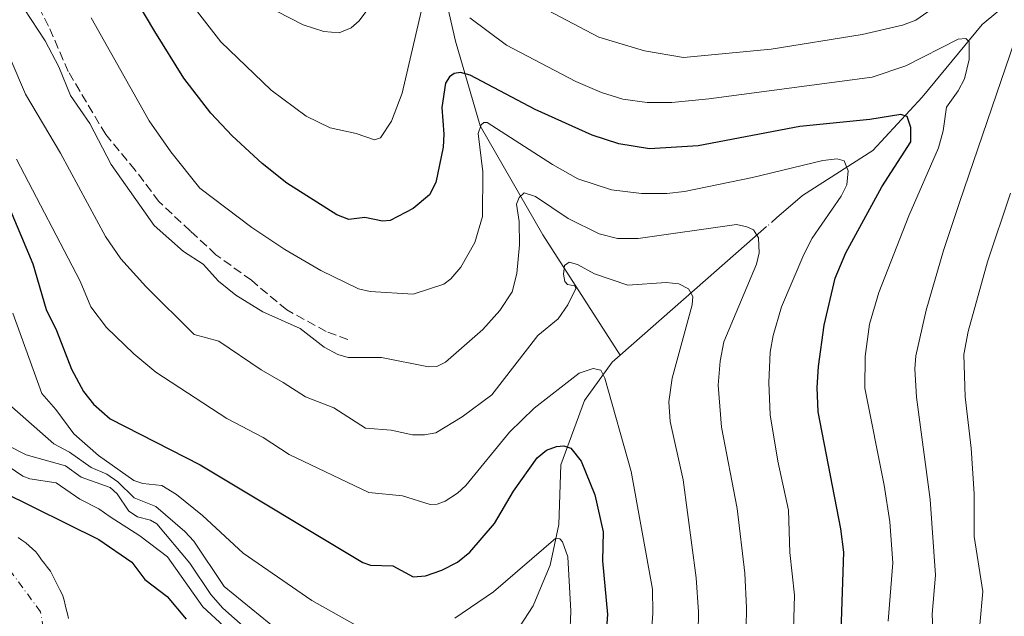
# Model space of a CAD drawing. Units: metres. Extents: x 657977 to 661429, y 4758013 to 4760406.
# Drawn here: x 658483 to 658664, y 4759769 to 4759878 of the extents above; entities that cross this region are included whole.
import ezdxf

# ---------------------------------------------------------------- set-up
doc = ezdxf.new("R2010")
doc.units = ezdxf.units.M
doc.header["$MEASUREMENT"] = 0
doc.linetypes.add('DGN Style 3', pattern=[2.307223458686699, 1.648016756204785, -0.6592067024819142])
doc.linetypes.add('DGN Style 4', pattern=[2.6384748266838614, 1.318413404963828, -0.6592067024819142, 0.001648016756204785, -0.6592067024819142])
for name, color, linetype, lineweight in [('Arbolado forestal CxS', 92, 'Continuous', 0), ('Comarca CxS', 21, 'Continuous', 0), ('Comunidad Autónoma CxS', 142, 'Continuous', 0), ('Corriente natural Cxs', 4, 'Continuous', 13), ('Corriente natural eje', 4, 'DGN Style 4', 0), ('Corriente natural lineal', 142, 'Continuous', 13), ('Corriente natural lineal oculto', 9, 'DGN Style 4', 13), ('Curva de nivel maestra', 30, 'Continuous', 30), ('Curva de nivel normal', 30, 'Continuous', 0), ('Espacio natural protegido CxS', 121, 'Continuous', 0), ('Municipio CxS', 4, 'Continuous', 0), ('Provincia CxS', 1, 'Continuous', 0), ('Senda', 7, 'DGN Style 3', 0), ('Suelo desnudo CxS', 253, 'Continuous', 0)]:
    doc.layers.add(name, color=color, linetype=linetype, lineweight=lineweight)

# ---------------------------------------------------------------- blocks, each defined once
blk = doc.blocks.new('*U7')
at = {"layer": 'Suelo desnudo CxS', "color": 253, "linetype": 'Continuous', "lineweight": 0}
blk.add_polyline3d([(658482.9501, 4759782.9801, 997.3200999999973), (658483.6501000002, 4759782.520099999, 997.2611999999936), (658484.3501000004, 4759782.050100001, 997.2299000000058), (658484.9600999998, 4759781.4801, 997.1652999999933), (658485.5701000001, 4759780.920100001, 997.106899999999), (658486.1801000005, 4759780.350099999, 997.0494999999937), (658486.7200999996, 4759779.640100001, 996.9504000000015), (658487.2500999998, 4759778.9301, 996.8537000000069), (658487.7901, 4759778.2301, 996.7645000000049), (658488.3201000001, 4759777.520099999, 996.6680000000052), (658488.8601000002, 4759776.8101, 996.6652999999933), (658489.3000999996, 4759775.960100001, 996.6374000000069), (658489.7401000002, 4759775.100099999, 996.6116999999941), (658490.1700999998, 4759774.2401, 996.5875999999989), (658490.6201, 4759773.4001, 996.5722999999998), (658490.9001000002, 4759772.860099999, 996.5626000000049), (658491.1700999998, 4759772.3301, 996.5816999999952), (658491.3701, 4759771.5001, 996.6682000000001), (658491.5701000001, 4759770.670100001, 996.7562999999938), (658491.7801000001, 4759769.8301, 996.8484999999928), (658491.9801000003, 4759769.0001, 996.9397999999929), (658492.1801000005, 4759768.170100001, 997.032800000001)], dxfattribs=at)

msp = doc.modelspace()

# ---------------------------------------------------------------- linework, layer by layer
at = {"layer": 'Arbolado forestal CxS', "color": 92, "linetype": 'Continuous', "lineweight": 0}
msp.add_polyline3d([(658492.1801000005, 4759768.170100001, 997.032800000001), (658491.9801000003, 4759769.0001, 996.9397999999929), (658491.7801000001, 4759769.8301, 996.8484999999928), (658491.5701000001, 4759770.670100001, 996.7562999999938), (658491.3701, 4759771.5001, 996.6682000000001), (658491.1700999998, 4759772.3301, 996.5816999999952), (658490.9001000002, 4759772.860099999, 996.5626000000049), (658490.6201, 4759773.4001, 996.5722999999998), (658490.1700999998, 4759774.2401, 996.5875999999989), (658489.7401000002, 4759775.100099999, 996.6116999999941), (658489.3000999996, 4759775.960100001, 996.6374000000069), (658488.8601000002, 4759776.8101, 996.6652999999933), (658488.3201000001, 4759777.520099999, 996.6680000000052), (658487.7901, 4759778.2301, 996.7645000000049), (658487.2500999998, 4759778.9301, 996.8537000000069), (658486.7200999996, 4759779.640100001, 996.9504000000015), (658486.1801000005, 4759780.350099999, 997.0494999999937), (658485.5701000001, 4759780.920100001, 997.106899999999), (658484.9600999998, 4759781.4801, 997.1652999999933), (658484.3501000004, 4759782.050100001, 997.2299000000058), (658483.6501000002, 4759782.520099999, 997.2611999999936), (658482.9501, 4759782.9801, 997.3200999999973)], dxfattribs=at)
msp.add_polyline3d([(658492.1801000005, 4759768.170100001, 997.032800000001), (658491.9801000003, 4759769.0001, 996.9397999999929), (658491.7801000001, 4759769.8301, 996.8484999999928), (658491.5701000001, 4759770.670100001, 996.7562999999938), (658491.3701, 4759771.5001, 996.6682000000001), (658491.1700999998, 4759772.3301, 996.5816999999952), (658490.9001000002, 4759772.860099999, 996.5626000000049), (658490.6201, 4759773.4001, 996.5722999999998), (658490.1700999998, 4759774.2401, 996.5875999999989), (658489.7401000002, 4759775.100099999, 996.6116999999941), (658489.3000999996, 4759775.960100001, 996.6374000000069), (658488.8601000002, 4759776.8101, 996.6652999999933), (658488.3201000001, 4759777.520099999, 996.6680000000052), (658487.7901, 4759778.2301, 996.7645000000049), (658487.2500999998, 4759778.9301, 996.8537000000069), (658486.7200999996, 4759779.640100001, 996.9504000000015), (658486.1801000005, 4759780.350099999, 997.0494999999937), (658485.5701000001, 4759780.920100001, 997.106899999999), (658484.9600999998, 4759781.4801, 997.1652999999933), (658484.3501000004, 4759782.050100001, 997.2299000000058), (658483.6501000002, 4759782.520099999, 997.2611999999936), (658482.9501, 4759782.9801, 997.3200999999973)], dxfattribs=at)
at = {"layer": 'Comarca CxS', "color": 21, "linetype": 'Continuous', "lineweight": 0}
msp.add_3dface([(661428.650001232, 4758092.199982403), (658030.2500012071, 4758012.919982401), (657976.7900012061, 4760326.309982379), (661374.0500012335, 4760405.54998238)], dxfattribs=at)
at = {"layer": 'Comunidad Autónoma CxS', "color": 142, "linetype": 'Continuous', "lineweight": 0}
msp.add_3dface([(661428.650001232, 4758092.199982403), (658030.2500012071, 4758012.919982401), (657976.7900012061, 4760326.309982379), (661374.0500012335, 4760405.54998238)], dxfattribs=at)
at = {"layer": 'Corriente natural Cxs', "color": 4, "linetype": 'Continuous', "lineweight": 13}
msp.add_polyline3d([(658482.9501, 4759782.9801, 997.3200999999973), (658483.6501000002, 4759782.520099999, 997.2611999999936), (658484.3501000004, 4759782.050100001, 997.2299000000058), (658484.9600999998, 4759781.4801, 997.1652999999933), (658485.5701000001, 4759780.920100001, 997.106899999999), (658486.1801000005, 4759780.350099999, 997.0494999999937), (658486.7200999996, 4759779.640100001, 996.9504000000015), (658487.2500999998, 4759778.9301, 996.8537000000069), (658487.7901, 4759778.2301, 996.7645000000049), (658488.3201000001, 4759777.520099999, 996.6680000000052), (658488.8601000002, 4759776.8101, 996.6652999999933), (658489.3000999996, 4759775.960100001, 996.6374000000069), (658489.7401000002, 4759775.100099999, 996.6116999999941), (658490.1700999998, 4759774.2401, 996.5875999999989), (658490.6201, 4759773.4001, 996.5722999999998), (658490.9001000002, 4759772.860099999, 996.5626000000049), (658491.1700999998, 4759772.3301, 996.5816999999952), (658491.3701, 4759771.5001, 996.6682000000001), (658491.5701000001, 4759770.670100001, 996.7562999999938), (658491.7801000001, 4759769.8301, 996.8484999999928), (658491.9801000003, 4759769.0001, 996.9397999999929), (658492.1801000005, 4759768.170100001, 997.032800000001)], dxfattribs=at)
msp.add_polyline3d([(658482.9501, 4759782.9801, 997.3200999999973), (658483.6501000002, 4759782.520099999, 997.2611999999936), (658484.3501000004, 4759782.050100001, 997.2299000000058), (658484.9600999998, 4759781.4801, 997.1652999999933), (658485.5701000001, 4759780.920100001, 997.106899999999), (658486.1801000005, 4759780.350099999, 997.0494999999937), (658486.7200999996, 4759779.640100001, 996.9504000000015), (658487.2500999998, 4759778.9301, 996.8537000000069), (658487.7901, 4759778.2301, 996.7645000000049), (658488.3201000001, 4759777.520099999, 996.6680000000052), (658488.8601000002, 4759776.8101, 996.6652999999933), (658489.3000999996, 4759775.960100001, 996.6374000000069), (658489.7401000002, 4759775.100099999, 996.6116999999941), (658490.1700999998, 4759774.2401, 996.5875999999989), (658490.6201, 4759773.4001, 996.5722999999998), (658490.9001000002, 4759772.860099999, 996.5626000000049), (658491.1700999998, 4759772.3301, 996.5816999999952), (658491.3701, 4759771.5001, 996.6682000000001), (658491.5701000001, 4759770.670100001, 996.7562999999938), (658491.7801000001, 4759769.8301, 996.8484999999928), (658491.9801000003, 4759769.0001, 996.9397999999929), (658492.1801000005, 4759768.170100001, 997.032800000001)], dxfattribs=at)
at = {"layer": 'Corriente natural eje', "color": 4, "linetype": 'DGN Style 4', "lineweight": 0}
msp.add_polyline3d([(658503.6956000002, 4759728.848400001, 997.8301999999967), (658493.7401000002, 4759744.850099999, 997.5384000000049), (658488.4301000005, 4759760.970100001, 996.812300000005), (658487.0500999996, 4759769.390100001, 996.1120999999986), (658481.6001000004, 4759776.7601, 995.8179999999993), (658480.0701000001, 4759778.420100001, 995.9912999999942), (658478.1300999997, 4759779.9901, 996.2436000000017), (658473.8501000004, 4759782.0701, 996.0339999999997), (658467.5900999998, 4759784.1501, 996.0996000000014)], dxfattribs=at)
at = {"layer": 'Corriente natural lineal', "color": 142, "linetype": 'Continuous', "lineweight": 13, "extrusion": (-0.6704753042217699, 0.7399559871086219, 0.05411103002928449), "elevation": 3080539.831059236, "flags": 128}
msp.add_lwpolyline([(-3684102.67800041, -165893.5579105036), (-3684097.828825666, -165895.354041971), (-3684066.954324839, -165904.026748136)], dxfattribs=at)
at = {"layer": 'Corriente natural lineal', "color": 142, "linetype": 'Continuous', "lineweight": 13}
for points in [[(658558.5088000001, 4759894.423900001, 1060.946100000001), (658563.1801000005, 4759874.040100001, 1052.236399999995), (658567.6801000005, 4759858.540100001, 1047.169200000004), (658579.1801000005, 4759838.540100001, 1039.428400000004), (658593.3957000002, 4759816.4669, 1030.218399999998)], [(658662.6401000004, 4759879.476199999, 1057.791100000002), (658659.7600999996, 4759877.120100001, 1057.504499999996), (658648.7801000001, 4759863.790100001, 1052.460600000006), (658639.7600999996, 4759853.9901, 1047.313599999994), (658626.8201000001, 4759845.7501, 1043.267699999997), (658624.2200999996, 4759843.4901, 1042.278000000006), (658622.1403000001, 4759841.6801, 1041.299100000004)], [(658593.3957000002, 4759816.4669, 1030.218399999998), (658591.9200999998, 4759815.170100001, 1029.807000000001), (658586.8300999999, 4759808.110099999, 1027.833400000003), (658582.5100999996, 4759796.350099999, 1024.5962), (658582.1201, 4759785.370100001, 1022.523499999996), (658580.5500999996, 4759777.920100001, 1020.383799999996), (658578.4600999998, 4759772.950099999, 1018.386700000003), (658577.4200999998, 4759770.470100001, 1017.370800000004), (658563.6901000004, 4759749.290100001, 1011.376099999994), (658556.2401000002, 4759740.270099999, 1007.325400000002), (658553.1250999998, 4759736.114600001, 1005.116699999999), (658549.5664999997, 4759731.7147, 1003.325800000006), (658546.2470000006, 4759728.581700001, 1001.857799999998), (658540.8217000002, 4759727.760299999, 1000.329299999998), (658536.3198999995, 4759726.6097, 999.345300000001), (658531.2276999997, 4759725.4233, 998.9419999999956), (658526.1160000004, 4759722.685000001, 998.7695999999996), (658522.0305000005, 4759722.0931, 998.4652999999963), (658516.7951999997, 4759723.7829, 998.1392000000051), (658510.2401999999, 4759726.1106, 997.9900999999956), (658506.7465000004, 4759727.0624, 997.9097999999941), (658503.6956000002, 4759728.848400001, 997.8301999999967)]]:
    msp.add_polyline3d(points, dxfattribs=at)
at = {"layer": 'Corriente natural lineal oculto', "color": 9, "linetype": 'DGN Style 4', "lineweight": 13, "extrusion": (-0.1830560851650079, -0.1592970214417838, 0.9701107816346736), "elevation": -877783.2172968863, "flags": 128}
msp.add_lwpolyline([(-3158302.386928119, 3513474.019225193), (-3158302.386928119, 3513471.434565044)], dxfattribs=at)
at = {"layer": 'Curva de nivel maestra', "color": 30, "linetype": 'Continuous', "lineweight": 30, "flags": 128}
for points, elevation in [([(658633.5, 4759753.050100001), (658634.4299999997, 4759780.3101), (658633.8600000005, 4759784.610099999), (658629.7199999997, 4759806.0601), (658629.5300000003, 4759810.540100001), (658629.75, 4759814.390100001), (658630.7999999998, 4759821.940099999), (658632.8200000003, 4759830.590100001), (658634.75, 4759835.200099999), (658641.4100000003, 4759847.3201), (658646.7100000001, 4759855.5701), (658646.7100000001, 4759858.2401), (658646.0099999999, 4759860.2401), (658644.8600000005, 4759860.5801), (658639.2000000002, 4759859.6601), (658626.3499999996, 4759858.370100001), (658607.7100000001, 4759854.8201), (658598.75, 4759854.300100001), (658593.1600000003, 4759855.210100001), (658588.2300000006, 4759856.780099999), (658577.8099999997, 4759861.530099999), (658565.8899999997, 4759867.790100001), (658564.1100000005, 4759868.290100001), (658562.9400000004, 4759868.120100001), (658562.0700000003, 4759867.4801), (658561.3600000005, 4759866.3301), (658560.6699999999, 4759861.870100001), (658561.0599999997, 4759856.960100001), (658560.8899999997, 4759854.620100001), (658559.5999999996, 4759848.140100001), (658558.4199999999, 4759845.860099999), (658555.4299999997, 4759843.360099999), (658551.1799999997, 4759841.140100001), (658549.8099999997, 4759841.0101), (658546.5499999998, 4759841.700099999), (658543.5999999996, 4759841.3101), (658541.4000000004, 4759842.220100001), (658532.2300000006, 4759847.9801), (658527.7199999997, 4759851.630100001), (658522.2199999997, 4759856.670100001), (658518.3099999997, 4759860.870100001), (658513.3600000005, 4759867.2401), (658508, 4759875.800100001), (658504.79, 4759881.2401)], 1050), ([(658475.9800000006, 4759856.0701), (658485.6600000003, 4759833.1801), (658488.0800000001, 4759824.8201), (658489.9600000001, 4759820.950099999), (658492.7100000001, 4759813.880100001), (658494.9699999997, 4759809.7601), (658496.7800000003, 4759807.440099999), (658499.8499999996, 4759804.780099999), (658516.3399999999, 4759796.340100001), (658546.2100000001, 4759778.440099999), (658547.5599999997, 4759777.9101), (658551.6799999997, 4759777.780099999), (658555.4000000004, 4759775.8101), (658557.6600000003, 4759775.9801), (658560.6699999999, 4759777.0001), (658563.5199999996, 4759778.5001), (658565.79, 4759780.3201), (658570.3200000003, 4759785.550100001), (658573.8399999999, 4759791.530099999), (658578.1600000003, 4759797.620100001), (658579.9000000004, 4759799.020099999), (658581.7300000006, 4759799.690099999), (658583.04, 4759799.8101), (658584.3399999999, 4759799.4101), (658586.2000000002, 4759797.0101), (658588.7100000001, 4759790.8201), (658590.2400000002, 4759784.0701), (658590.1699999999, 4759778.720100001), (658591.04, 4759768.9101), (658590.6100000005, 4759763.1601)], 1025), ([(658479.9800000006, 4759791.450099999), (658497.7599999999, 4759782.610099999), (658503.8200000003, 4759778.470100001), (658506.1699999999, 4759775.3301), (658510.2699999996, 4759772.200099999), (658513.7999999998, 4759768.050100001)], 1000)]:
    msp.add_lwpolyline(points, dxfattribs=dict(at, elevation=elevation))
at = {"layer": 'Curva de nivel normal', "color": 30, "linetype": 'Continuous', "lineweight": 0, "flags": 128}
for points, elevation in [([(658480.1799999997, 4759885.92), (658487.9199999999, 4759874.109999999), (658490.4199999999, 4759869.32), (658492.5800000001, 4759864.109999999), (658496.1200000001, 4759858.949999999), (658499.9900000002, 4759851.42), (658507.8899999997, 4759840.230000001), (658513.29, 4759835.49), (658516.8799999999, 4759833.17), (658519.7100000001, 4759830.039999999), (658522.9100000003, 4759827.430000001), (658527.8399999999, 4759824.390000001), (658534.7000000002, 4759821.350000001), (658539.0700000003, 4759817.91), (658541.5700000003, 4759816.560000001), (658543.5, 4759816.029999999), (658549.5999999996, 4759816.029999999), (658558.2000000002, 4759814.310000001), (658559.7599999999, 4759814.4), (658561.3600000005, 4759815.17), (658568.2100000001, 4759821.130000001), (658571.29, 4759824.640000001), (658573.5499999998, 4759828.08), (658574.4299999997, 4759831.460000001), (658574.9199999999, 4759836.67), (658574.8799999999, 4759840.939999999), (658574.3899999997, 4759844.17), (658574.8300000001, 4759845.380000001), (658575.79, 4759846.25), (658577.8799999999, 4759845.560000001), (658583.8600000005, 4759841.529999999), (658589.5199999996, 4759838.730000001), (658592.8899999997, 4759837.850000001), (658596.7100000001, 4759837.83), (658614.7100000001, 4759840.41), (658616.6399999997, 4759840.02), (658617.8700000001, 4759839.42), (658618.7800000003, 4759837.99), (658618.8600000005, 4759835.199999999), (658618.4100000003, 4759833.17), (658612.4100000003, 4759818.880000001), (658611.7000000002, 4759815.350000001), (658611.3399999999, 4759810.930000001), (658612, 4759803.24), (658614.8700000001, 4759788.350000001), (658616.2599999999, 4759776.439999999), (658616.54, 4759770.119999999), (658616.3300000001, 4759755.42)], 1040), ([(658556.9600000001, 4759879.75), (658553.4000000004, 4759864.49), (658551.4500000002, 4759859.350000001), (658549.4500000002, 4759856.310000001), (658548.2999999998, 4759855.949999999), (658544.9699999997, 4759857.140000001), (658540.2000000002, 4759858.140000001), (658535.7599999999, 4759860.289999999), (658529.3600000005, 4759865.08), (658520.1200000001, 4759873.930000001), (658510.7100000001, 4759886.07)], 1055), ([(658651.2400000002, 4759880.41), (658647.6299999999, 4759877.91), (658645.2000000002, 4759877.01), (658637.7699999996, 4759875.26), (658621.0700000003, 4759872.57), (658605.0300000003, 4759871.039999999), (658597.8399999999, 4759872.25), (658589.4699999997, 4759874.810000001), (658575.4199999999, 4759882.24)], 1060), ([(658546.9299999997, 4759879.65), (658545.5199999996, 4759877.77), (658544.04, 4759876.480000001), (658541.8499999996, 4759875.59), (658539.04, 4759875.82), (658535.2100000001, 4759877.029999999), (658530.3600000005, 4759879.550000001)], 1060), ([(658496.3399999999, 4759878.33), (658507, 4759859.41), (658510.9500000002, 4759853.779999999), (658516.2599999999, 4759847.09), (658525.8300000001, 4759839.84), (658531.8499999996, 4759835.84), (658538.4500000002, 4759831.970000001), (658545.3600000005, 4759828.630000001), (658547.5199999996, 4759828.100000001), (658555.4400000004, 4759827.630000001), (658561.0599999997, 4759829.49), (658562.3200000003, 4759830.460000001), (658564.1299999999, 4759832.609999999), (658566.7199999997, 4759837.140000001), (658568.1299999999, 4759841.859999999), (658568.1900000004, 4759850.060000001), (658567.3600000005, 4759857.140000001), (658567.8600000005, 4759858.730000001), (658568.3600000005, 4759859.140000001), (658568.9900000002, 4759859.130000001), (658580.9500000002, 4759851.41), (658585.6299999999, 4759848.82), (658591.7800000003, 4759846.789999999), (658597.3099999997, 4759846.08), (658601.9600000001, 4759846.100000001), (658605.1600000003, 4759846.470000001), (658617.6699999999, 4759849.050000001), (658630.5899999999, 4759852.180000001), (658633.1900000004, 4759852.480000001), (658634.4500000002, 4759852.119999999), (658635.2199999997, 4759850.25), (658634.9900000002, 4759847.67), (658633.9100000003, 4759845.600000001), (658628.6299999999, 4759837.9), (658627.0999999996, 4759834.92), (658623, 4759825.310000001), (658621.4400000004, 4759820.060000001), (658620.8899999997, 4759817.029999999), (658620.6399999997, 4759811.430000001), (658620.8700000001, 4759805.480000001), (658622.2999999998, 4759797.029999999), (658624.2699999996, 4759788.029999999), (658624.5199999996, 4759780.279999999), (658625.3799999999, 4759772.42), (658624.75, 4759751.52)], 1045), ([(658642.5499999998, 4759767.640000001), (658643.4199999999, 4759778.359999999), (658642.8399999999, 4759785.859999999), (658641.8200000003, 4759792.630000001), (658638.2599999999, 4759810.390000001), (658638.3499999996, 4759816.210000001), (658639.1100000005, 4759822.140000001), (658640.8099999997, 4759827.939999999), (658646.3399999999, 4759841.980000001), (658651.7699999996, 4759854.480000001), (658652.6500000004, 4759857.619999999), (658653.2400000002, 4759861.949999999), (658655.4000000004, 4759864.930000001), (658656.5700000003, 4759867.17), (658657.4100000003, 4759870.710000001), (658657.4199999999, 4759873.949999999), (658656.7999999998, 4759874.550000001), (658655.4100000003, 4759874.430000001), (658645.7599999999, 4759869.5), (658639.6100000005, 4759867.460000001), (658609.6500000004, 4759863.449999999), (658602.8600000005, 4759862.810000001), (658598.3200000003, 4759862.800000001), (658593.8600000005, 4759863.390000001), (658589.9699999997, 4759864.66), (658585.2300000006, 4759866.67), (658572.54, 4759873.32), (658565.7800000003, 4759878.33)], 1055), ([(658479.04, 4759876.5), (658484.2800000003, 4759864.33), (658490.7400000002, 4759853.480000001), (658498.9500000002, 4759838.24), (658501.7800000003, 4759834.15), (658506.4000000004, 4759829.039999999), (658515.2599999999, 4759820.26), (658519.7400000002, 4759819.029999999), (658527.5499999998, 4759813.76), (658531.5800000001, 4759811.41), (658535.6500000004, 4759808.810000001), (658540.8399999999, 4759806.810000001), (658546.6399999997, 4759803.08), (658551.3700000001, 4759802.67), (658555.29, 4759801.83), (658557.5, 4759801.810000001), (658559.5999999996, 4759802.220000001), (658564.3899999997, 4759805.16), (658569.8600000005, 4759809.180000001), (658578.2999999998, 4759820.050000001), (658582.0300000003, 4759823.130000001), (658583.7999999998, 4759825.710000001), (658585.2400000002, 4759828.66), (658585.04, 4759829.180000001), (658583.75, 4759829.42), (658583.2100000001, 4759829.99), (658582.9900000002, 4759831.310000001), (658583.1699999999, 4759832.890000001), (658584.0199999996, 4759833.49), (658585.5800000001, 4759833.109999999), (658588.6699999999, 4759831.359999999), (658594.8200000003, 4759829.32), (658601.7999999998, 4759829.779999999), (658604.1200000001, 4759829.550000001), (658605.9400000004, 4759828.609999999), (658606.7000000002, 4759827.199999999), (658606.5800000001, 4759825.699999999), (658602.9199999999, 4759812.26), (658602.2999999998, 4759807.91), (658602.5599999997, 4759804.279999999), (658604.9699999997, 4759793.600000001), (658607.3399999999, 4759775.619999999), (658607.75, 4759769.369999999), (658607.4900000002, 4759753.939999999)], 1035), ([(658668.1200000001, 4759710.5), (658658.1799999997, 4759730.34), (658652.5800000001, 4759743.689999999), (658651.6100000005, 4759750.49), (658651.1399999997, 4759756.52), (658650.6399999997, 4759768.939999999), (658651.2199999997, 4759776.07), (658650.25, 4759789.980000001), (658647.7699999996, 4759808.730000001), (658647.4299999997, 4759813.930000001), (658647.6399999997, 4759816.350000001), (658649.54, 4759824.699999999), (658652.6799999997, 4759835.67), (658655.6299999999, 4759844.480000001), (658665.8099999997, 4759874.17)], 1060), ([(658597.4100000003, 4759741.369999999), (658599.3499999996, 4759769.119999999), (658599.2999999998, 4759773.550000001), (658595.4299999997, 4759795.09), (658590.5700000003, 4759812.220000001), (658589.8499999996, 4759813.720000001), (658588.4299999997, 4759813.99), (658585.8600000005, 4759813.15), (658577.5999999996, 4759806.710000001), (658573.0599999997, 4759802.32), (658565.0700000003, 4759792.57), (658563.5199999996, 4759791.119999999), (658561.29, 4759789.66), (658559.8300000001, 4759789.119999999), (658558.5099999999, 4759789.029999999), (658553.4500000002, 4759790.640000001), (658547.2699999996, 4759791.289999999), (658532.6399999997, 4759798.25), (658527.8799999999, 4759801.32), (658521.2300000006, 4759804.83), (658508.1900000004, 4759813.34), (658504.2000000002, 4759816.67), (658499.1799999997, 4759821.51), (658496.2599999999, 4759825.33), (658494.3300000001, 4759830.039999999), (658482.6500000004, 4759852.380000001)], 1030), ([(658669.8399999999, 4759728.789999999), (658662.25, 4759745.619999999), (658660.8300000001, 4759751.930000001), (658659.3799999999, 4759763.41), (658659.3300000001, 4759766.980000001), (658659.9299999997, 4759773.119999999), (658658.3499999996, 4759783.16), (658658.3499999996, 4759791), (658657.7599999999, 4759799.4), (658656.6699999999, 4759808.789999999), (658656.4000000004, 4759816.560000001), (658657.2300000006, 4759820.800000001), (658660.79, 4759833.600000001), (658664.9600000001, 4759846.15)], 1065), ([(658544.7999999998, 4759766.960000001), (658536.7999999998, 4759771.470000001), (658524.2199999997, 4759780.119999999), (658516.7400000002, 4759787.050000001), (658511.9699999997, 4759790.92), (658509.2800000003, 4759792.52), (658505.8200000003, 4759792.930000001), (658504.1600000003, 4759793.439999999), (658497.7100000001, 4759798.039999999), (658493.1500000004, 4759802.02), (658489.8700000001, 4759806.49), (658487.2999999998, 4759809.390000001), (658482, 4759824.130000001)], 1020), ([(658532.2699999996, 4759764.619999999), (658520.7599999999, 4759774.01), (658515.1699999999, 4759782.310000001), (658513.5, 4759784.130000001), (658508.2100000001, 4759788.710000001), (658504.2199999997, 4759790.279999999), (658501.25, 4759793.210000001), (658499.25, 4759794.65), (658496.3200000003, 4759795.869999999), (658492.3499999996, 4759798.67), (658489.5199999996, 4759800.16), (658481.8200000003, 4759807)], 1015), ([(658524.5099999999, 4759763.210000001), (658516.8300000001, 4759770.27), (658510.3700000001, 4759779.470000001), (658505.29, 4759783.310000001), (658499.8399999999, 4759786.779999999), (658497.7400000002, 4759788.27), (658494.2599999999, 4759790.060000001), (658489.9199999999, 4759793.039999999), (658485.1100000005, 4759793.789999999), (658483.8300000001, 4759794.27), (658473.5300000003, 4759801.199999999)], 1005), ([(658480.9600000001, 4759799.960000001), (658484.4199999999, 4759798.199999999), (658491.6299999999, 4759796.16), (658494.5, 4759794.100000001), (658499.8200000003, 4759792.16), (658501.1299999999, 4759790.99), (658503.2599999999, 4759787.84), (658504.8700000001, 4759786.810000001), (658507.2199999997, 4759786.180000001), (658508.3899999997, 4759785.5), (658514.4299999997, 4759778.300000001), (658518.2999999998, 4759772.550000001), (658520.4699999997, 4759770.050000001), (658524.7599999999, 4759766.279999999)], 1010), ([(658584.1500000004, 4759764.980000001), (658584.3399999999, 4759769.480000001), (658583.7699999996, 4759779.49), (658582.8200000003, 4759782.210000001), (658582.3099999997, 4759782.789999999), (658581.5999999996, 4759782.880000001), (658570.1299999999, 4759773.039999999), (658563.0800000001, 4759768.180000001)], 1020)]:
    msp.add_lwpolyline(points, dxfattribs=dict(at, elevation=elevation))
at = {"layer": 'Espacio natural protegido CxS', "color": 121, "linetype": 'Continuous', "lineweight": 0}
msp.add_3dface([(661428.650001232, 4758092.199982403), (658030.2500012071, 4758012.919982401), (657976.7900012061, 4760326.309982379), (661374.0500012335, 4760405.54998238)], dxfattribs=at)
msp.add_3dface([(661428.650001232, 4758092.199982403), (658030.2500012071, 4758012.919982401), (657976.7900012061, 4760326.309982379), (661374.0500012335, 4760405.54998238)], dxfattribs=at)
at = {"layer": 'Municipio CxS', "color": 4, "linetype": 'Continuous', "lineweight": 0}
msp.add_3dface([(661428.650001232, 4758092.199982403), (658030.2500012071, 4758012.919982401), (657976.7900012061, 4760326.309982379), (661374.0500012335, 4760405.54998238)], dxfattribs=at)
at = {"layer": 'Provincia CxS', "color": 1, "linetype": 'Continuous', "lineweight": 0}
msp.add_3dface([(661428.650001232, 4758092.199982403), (658030.2500012071, 4758012.919982401), (657976.7900012061, 4760326.309982379), (661374.0500012335, 4760405.54998238)], dxfattribs=at)
at = {"layer": 'Senda', "color": 7, "linetype": 'DGN Style 3', "lineweight": 0}
msp.add_polyline3d([(658543.4463000001, 4759819.3421, 1052.566999999996), (658539.4726999998, 4759820.7871, 1056.804300000003), (658532.2478999998, 4759824.760700001, 1057.521800000002), (658525.7456999999, 4759830.179099999, 1058.208599999998), (658519.2435, 4759834.875299999, 1063.482300000003), (658514.5475000005, 4759839.210100001, 1057.782600000006), (658508.7676999997, 4759844.628500001, 1048.289099999995), (658504.4329000004, 4759850.408299999, 1053.511899999998), (658499.0142999999, 4759856.910499999, 1058.766000000003), (658492.1508999999, 4759868.470100001, 1044.641900000003), (658488.5384999998, 4759876.7785, 1042.574200000003), (658484.2037000004, 4759885.448100001, 1050.809299999994), (658477.3400999998, 4759893.0341, 1057.170599999998)], dxfattribs=at)
at = {"layer": 'Suelo desnudo CxS', "color": 253, "linetype": 'Continuous', "lineweight": 0}
msp.add_polyline3d([(658492.1801000005, 4759768.170100001, 997.032800000001), (658491.9801000003, 4759769.0001, 996.9397999999929), (658491.7801000001, 4759769.8301, 996.8484999999928), (658491.5701000001, 4759770.670100001, 996.7562999999938), (658491.3701, 4759771.5001, 996.6682000000001), (658491.1700999998, 4759772.3301, 996.5816999999952), (658490.9001000002, 4759772.860099999, 996.5626000000049), (658490.6201, 4759773.4001, 996.5722999999998), (658490.1700999998, 4759774.2401, 996.5875999999989), (658489.7401000002, 4759775.100099999, 996.6116999999941), (658489.3000999996, 4759775.960100001, 996.6374000000069), (658488.8601000002, 4759776.8101, 996.6652999999933), (658488.3201000001, 4759777.520099999, 996.6680000000052), (658487.7901, 4759778.2301, 996.7645000000049), (658487.2500999998, 4759778.9301, 996.8537000000069), (658486.7200999996, 4759779.640100001, 996.9504000000015), (658486.1801000005, 4759780.350099999, 997.0494999999937), (658485.5701000001, 4759780.920100001, 997.106899999999), (658484.9600999998, 4759781.4801, 997.1652999999933), (658484.3501000004, 4759782.050100001, 997.2299000000058), (658483.6501000002, 4759782.520099999, 997.2611999999936), (658482.9501, 4759782.9801, 997.3200999999973)], dxfattribs=at)

# ---------------------------------------------------------------- block references
msp.add_blockref('*U7', (0, 0), dxfattribs=at)

doc.saveas('drawing.dxf')
